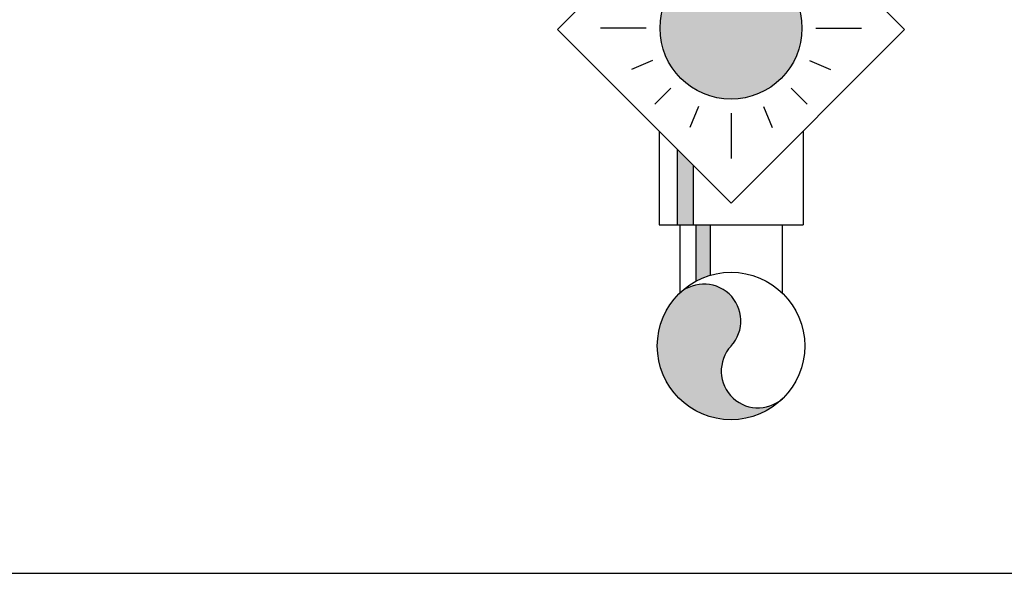
# Model space of a CAD drawing. Units: millimetres. Extents: x 8246 to 8698, y -794 to -541.
# Drawn here: x 8690 to 8690, y -695 to -695 of the extents above; entities that cross this region are included whole.
import ezdxf

# ---------------------------------------------------------------- set-up
doc = ezdxf.new("R2010")
doc.units = ezdxf.units.MM
doc.layers.add('FOR-CAR', color=4, linetype='Continuous')

# ---------------------------------------------------------------- blocks, each defined once
blk = doc.blocks.new('BRAZAO_UFMA')
h = blk.add_hatch(color=256)
h.paths.add_polyline_path([(-0.721, -17.099), (-0.978, -16.842), (-0.978, -18.069), (-0.721, -18.069)])
h.paths.add_polyline_path([(-0.721, -10.757, -0.007963), (-0.978, -10.717), (-0.978, -12.936), (-0.721, -12.679)])
for color, points in [(160, [(1.054, -14.866, 1), (-1.259, -14.866, 1)]), (256, [(-0.441, -18.069), (-0.675, -18.069), (-0.675, -18.986, -0.052789), (-0.441, -18.89)]), (256, [(-0.103, -20.042, 1), (-0.983, -19.226, 0.189026), (-1.303, -20.042, 0.682049), (0.778, -20.858, -1)])]:
    blk.add_hatch(color=color).paths.add_polyline_path(points)
for p, q in [((-1.486, -14.866), (-2.227, -14.866)), ((1.281, -14.866), (2.022, -14.866)), ((-1.381, -15.395), (-1.723, -15.537)), ((1.176, -15.395), (1.518, -15.537)), ((-1.081, -15.844), (-1.343, -16.106)), ((0.876, -15.844), (1.138, -16.106)), ((-0.632, -16.144), (-0.774, -16.486)), ((0.427, -16.144), (0.569, -16.486)), ((-0.103, -16.249), (-0.103, -16.99)), ((-0.103, -16.405), (-0.103, -16.867)), ((-1.275, -16.545), (-1.275, -18.069)), ((1.07, -16.545), (1.07, -18.069)), ((-0.978, -16.842), (-0.978, -18.069)), ((-0.721, -17.099), (-0.721, -18.069)), ((-1.275, -18.069), (1.07, -18.069)), ((-0.936, -18.069), (-0.936, -19.178)), ((-0.675, -18.069), (-0.675, -18.986)), ((-0.441, -18.069), (-0.441, -18.89)), ((0.731, -18.069), (0.731, -19.178))]:
    blk.add_line(p, q)
blk.add_lwpolyline([(-0.103, -17.717), (2.726, -14.889), (-0.103, -12.061), (-2.931, -14.889)], close=True)
for centre, radius in [((-0.103, -14.866), 1.156), ((-0.103, -20.042), 1.201)]:
    blk.add_circle(centre, radius)
for centre, start, end in [((-0.543, -19.634), 317.1837, 137.1837), ((0.338, -20.45), 137.1837, 317.1837)]:
    blk.add_arc(centre, 0.6, start, end)

msp = doc.modelspace()

# ---------------------------------------------------------------- linework, layer by layer
at = {"layer": 'FOR-CAR', "color": 1}
msp.add_line((8689.24071, -694.90073), (8697.89188, -694.90073), dxfattribs=at)

# ---------------------------------------------------------------- block references
at = {"xscale": 0.03000000000031205, "yscale": 0.03000000000031205, "zscale": 0.03000000000031205}
msp.add_blockref('BRAZAO_UFMA', (8689.89146, -694.18841), dxfattribs=at)

doc.saveas('drawing.dxf')
